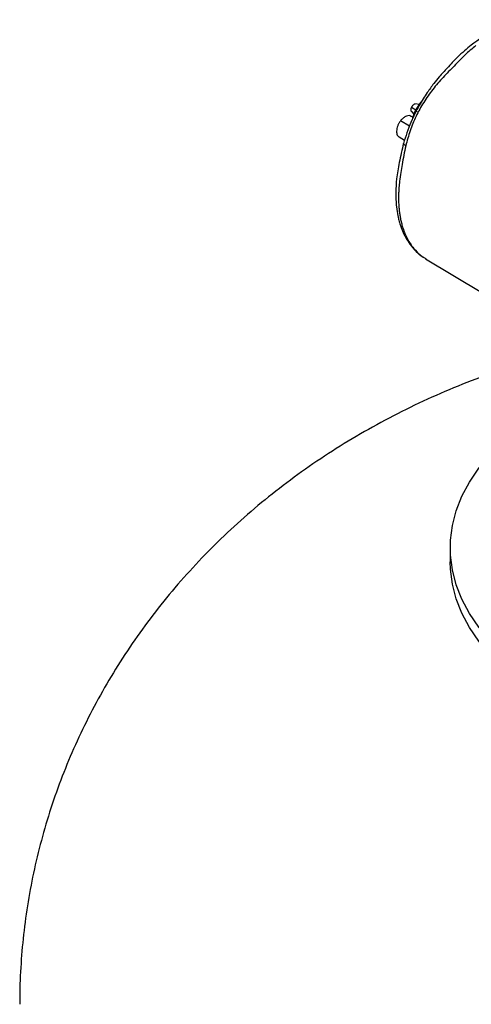
# Model space of a CAD drawing. Extents: x 1.1 to 30.4, y 4.3 to 20.4.
# Drawn here: x 1.4 to 1.7, y 17.3 to 17.9 of the extents above; entities that cross this region are included whole.
import ezdxf

# ---------------------------------------------------------------- set-up
doc = ezdxf.new("R2010")
doc.units = 0
doc.header["$MEASUREMENT"] = 0
doc.layers.get('0').update_dxf_attribs({"linetype": 'CONTINUOUS'})

msp = doc.modelspace()

# ---------------------------------------------------------------- linework, layer by layer
at = {"color": 7, "linetype": 'Continuous'}
for p, q in [((1.651027, 17.889078), (1.649029, 17.889485)), ((1.646425, 17.884996), (1.647916, 17.883311)), ((1.646553, 17.887652), (1.649169, 17.886018)), ((1.645314, 17.876019), (1.639804, 17.879199)), ((1.647229, 17.881456), (1.646161, 17.882073)), ((1.63895, 17.869569), (1.642359, 17.867601)), ((1.653905, 17.796703), (1.655096, 17.796068)), ((1.655026, 17.795946), (1.688961, 17.775515)), ((1.669941, 17.621212), (1.669941, 17.612706))]:
    msp.add_line(p, q, dxfattribs=at)
at = {"color": 7, "linetype": 'Continuous', "flags": 128}
for points in [[(1.73096, 17.53617), (1.720363, 17.542763), (1.71065, 17.549794), (1.701873, 17.557226), (1.694083, 17.565015), (1.687324, 17.573118), (1.681632, 17.58149), (1.67704, 17.590084), (1.673573, 17.598853), (1.671251, 17.607746), (1.670086, 17.616715), (1.670086, 17.625709), (1.671251, 17.634678), (1.673573, 17.643571), (1.67704, 17.65234), (1.681632, 17.660934), (1.687324, 17.669306), (1.694083, 17.67741), (1.701873, 17.685199), (1.71065, 17.69263), (1.714588, 17.695612)], [(1.73096, 17.527664), (1.720363, 17.534257), (1.71065, 17.541289), (1.701873, 17.54872), (1.694083, 17.556509), (1.687324, 17.564612), (1.681632, 17.572984), (1.67704, 17.581579), (1.673573, 17.590347), (1.671251, 17.599241), (1.670086, 17.60821), (1.669941, 17.612706)]]:
    msp.add_lwpolyline(points, dxfattribs=at)
at = {"color": 7, "linetype": 'Continuous'}
for points, knots in [([(1.731986, 17.938024), (1.728468, 17.939003), (1.72135, 17.940982), (1.708966, 17.939347), (1.69579, 17.934465), (1.687056, 17.928242), (1.682647, 17.925101)], [0, 0, 0, 0, 0.241953, 0.4895156, 0.7423009, 1, 1, 1, 1]), ([(1.682668, 17.925117), (1.67988, 17.922772), (1.674848, 17.918539), (1.66855, 17.911741), (1.663697, 17.906416), (1.659685, 17.901491), (1.655542, 17.895803), (1.650688, 17.888039), (1.645515, 17.877705), (1.643023, 17.869886), (1.641662, 17.865614)], [0, 0, 0, 0, 0.15881427, 0.28667956, 0.38318536, 0.45351608, 0.54323172, 0.66426815, 0.81660566, 1, 1, 1, 1]), ([(1.685488, 17.924811), (1.683202, 17.922952), (1.678629, 17.919234), (1.672407, 17.912456), (1.665587, 17.905695), (1.65929, 17.898393), (1.653741, 17.89052), (1.649113, 17.882123), (1.645463, 17.873278), (1.643834, 17.867216), (1.643018, 17.864179)], [0, 0, 0, 0, 0.1264919, 0.2530619, 0.3789227, 0.5037393, 0.6278586, 0.7516697, 0.8755818, 1, 1, 1, 1]), ([(1.649017, 17.889448), (1.648867, 17.889472), (1.648511, 17.889531), (1.647825, 17.88919), (1.647096, 17.888551), (1.646734, 17.887951), (1.646553, 17.887652)], [0, 0, 0, 0, 0.1936724, 0.4615239, 0.7307894, 1, 1, 1, 1]), ([(1.653147, 17.891733), (1.652336, 17.890786), (1.650657, 17.888826), (1.649407, 17.886517), (1.64876, 17.885324)], [0, 0, 0, 0, 0.4828576, 1, 1, 1, 1]), ([(1.646553, 17.887652), (1.646417, 17.887333), (1.646145, 17.886697), (1.646093, 17.885806), (1.646205, 17.885214), (1.646405, 17.88506), (1.646445, 17.885029)], [0, 0, 0, 0, 0.3076197, 0.6153021, 0.9213687, 1, 1, 1, 1]), ([(1.649051, 17.885892), (1.648461, 17.884682), (1.647428, 17.882564), (1.646901, 17.880385), (1.646675, 17.879451)], [0, 0, 0, 0, 0.5716898, 1, 1, 1, 1]), ([(1.648937, 17.885586), (1.648927, 17.885584), (1.648877, 17.885568), (1.64918, 17.885343), (1.649677, 17.885046), (1.649925, 17.884898)], [0, 0, 0, 0, 0.1015706, 0.5510554, 1, 1, 1, 1]), ([(1.639804, 17.879198), (1.639478, 17.878729), (1.638825, 17.87779), (1.638104, 17.876217), (1.637626, 17.874636), (1.63743, 17.873122), (1.637516, 17.871758), (1.637896, 17.870644), (1.638394, 17.869903), (1.638832, 17.869685), (1.638975, 17.869613)], [0, 0, 0, 0, 0.1337152, 0.2676065, 0.4017195, 0.535841, 0.6696224, 0.802788, 0.9352984, 1, 1, 1, 1]), ([(1.646119, 17.882003), (1.645984, 17.882104), (1.645507, 17.882464), (1.644349, 17.882452), (1.642812, 17.881943), (1.641209, 17.880846), (1.640273, 17.879748), (1.639804, 17.879198)], [0, 0, 0, 0, 0.0892059, 0.3161654, 0.5436914, 0.7717867, 1, 1, 1, 1]), ([(1.64167, 17.865655), (1.640749, 17.861766), (1.63902, 17.854468), (1.637409, 17.844602), (1.636885, 17.835615), (1.637206, 17.828214), (1.638029, 17.822994), (1.638789, 17.819623), (1.639651, 17.816495), (1.640989, 17.812763), (1.642988, 17.808583), (1.645681, 17.804344), (1.649369, 17.79999), (1.652567, 17.797661), (1.654274, 17.796418)], [0, 0, 0, 0, 0.13256865, 0.2487532, 0.34721711, 0.46130639, 0.53484747, 0.56327867, 0.60485084, 0.66914519, 0.73240475, 0.80861825, 0.89783274, 1, 1, 1, 1]), ([(1.643018, 17.864179), (1.642605, 17.864452), (1.641786, 17.864994), (1.641706, 17.865408), (1.641667, 17.865613)], [0, 0, 0, 0, 0.5031752, 1, 1, 1, 1]), ([(1.643018, 17.864179), (1.642605, 17.862312), (1.64177, 17.85854), (1.640941, 17.853112), (1.640018, 17.847839), (1.639308, 17.843261), (1.638965, 17.839742), (1.638832, 17.837773), (1.638786, 17.836912), (1.638768, 17.836535), (1.638761, 17.836369), (1.638758, 17.836289), (1.638756, 17.836254), (1.638755, 17.836238), (1.638755, 17.836235), (1.638755, 17.836226), (1.638753, 17.836192), (1.638747, 17.836055), (1.638726, 17.835515), (1.638659, 17.833375), (1.63868, 17.83073), (1.638835, 17.827833), (1.639011, 17.825725), (1.639283, 17.823423), (1.639676, 17.820948), (1.640217, 17.818326), (1.640936, 17.815587), (1.642316, 17.81139), (1.644725, 17.806192), (1.648745, 17.80093), (1.651862, 17.797777), (1.653806, 17.796755), (1.653905, 17.796703)], [0, 0, 0, 0, 0.0617505, 0.1247224, 0.1803189, 0.2444704, 0.2891139, 0.3087618, 0.3174076, 0.3212119, 0.3228858, 0.3236223, 0.324201, 0.3242039, 0.3242275, 0.3242938, 0.3245463, 0.3255303, 0.329415, 0.3448502, 0.406372, 0.4314622, 0.4598896, 0.4916541, 0.5267556, 0.5651937, 0.6069685, 0.6520796, 0.7667176, 0.8806616, 0.993912, 1, 1, 1, 1]), ([(1.743303, 17.741307), (1.737621, 17.739856), (1.724484, 17.736501), (1.704247, 17.730102), (1.682583, 17.722289), (1.661337, 17.713462), (1.640593, 17.70368), (1.620443, 17.692959), (1.600972, 17.681338), (1.58225, 17.668858), (1.564337, 17.655563), (1.547282, 17.641499), (1.531123, 17.626712), (1.515892, 17.611245), (1.501615, 17.595146), (1.488313, 17.578458), (1.476006, 17.561229), (1.46471, 17.543505), (1.454438, 17.525335), (1.445204, 17.506767), (1.437018, 17.487851), (1.429886, 17.468638), (1.423815, 17.449177), (1.418805, 17.42952), (1.414865, 17.409719), (1.411964, 17.389822), (1.410207, 17.369881), (1.409442, 17.354974), (1.40959, 17.346735), (1.409619, 17.345143)], [0, 0, 0, 0, 0.0312378, 0.0722194, 0.1133231, 0.1544585, 0.195533, 0.2364541, 0.2771394, 0.3175245, 0.3575657, 0.3972392, 0.4365376, 0.4754658, 0.5140366, 0.5522675, 0.5901782, 0.6277894, 0.6651213, 0.7021934, 0.7390245, 0.7756321, 0.8120331, 0.8482431, 0.8842775, 0.9201509, 0.9558773, 0.9914709, 1, 1, 1, 1])]:
    msp.add_open_spline(points, degree=3, knots=knots, dxfattribs=at)

doc.saveas('drawing.dxf')
